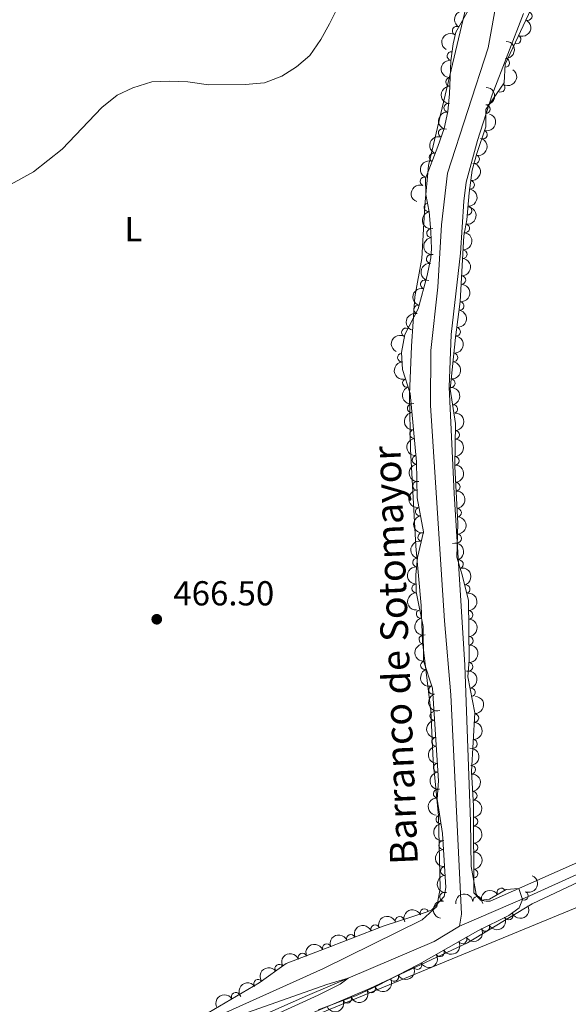
# Model space of a CAD drawing. Units: metres. Extents: x 641715 to 648639, y 725465 to 730235.
# Drawn here: x 642647 to 642806, y 726124 to 726408 of the extents above; entities that cross this region are included whole.
import ezdxf
from ezdxf.enums import TextEntityAlignment as Align

# ---------------------------------------------------------------- set-up
doc = ezdxf.new("R2010")
doc.units = ezdxf.units.M
doc.header["$MEASUREMENT"] = 0
doc.linetypes.add('DGN Style 3', pattern=[108.1359068829358, 77.23993348781129, -30.89597339512451])
for name, color, linetype, lineweight in [('Entidades rústicas y varios', 7, 'Continuous', 5), ('Hidrografía', 7, 'Continuous', 5), ('Otros límites administrativos', 7, 'Continuous', 5), ('Relieve y altimetría', 7, 'Continuous', 5), ('Textos de rotulación', 7, 'Continuous', 5)]:
    doc.layers.add(name, color=color, linetype=linetype, lineweight=lineweight)
doc.styles.add('Style-arial', font='arial.shx', dxfattribs={"bigfont": 'arialbig.shx'})
doc.styles.add('Style-Arial Narrow', font='txt')
doc.styles.add('Style-timesi', font='timesi.shx', dxfattribs={"bigfont": 'timesibig.shx'})

# ---------------------------------------------------------------- blocks, each defined once
blk = doc.blocks.new('5PATER')
at = {"layer": 'Relieve y altimetría', "linetype": 'Continuous', "lineweight": 5}
h = blk.add_hatch(color=250, dxfattribs=at)
edge = h.paths.add_edge_path()
edge.add_ellipse((0, 0), major_axis=(-1.095731442945027, -1.110710700472634), ratio=0.9994222409660319, start_angle=0, end_angle=360)

msp = doc.modelspace()

# ---------------------------------------------------------------- linework, layer by layer
at = {"layer": 'Entidades rústicas y varios', "color": 92, "linetype": 'Continuous', "lineweight": 5}
for points in [[(642776.8899999999, 726415.8999999999, 469.28), (642765.1300000001, 726366.2, 468.25), (642764.02, 726354.6000000001, 467.97), (642763.21, 726339.3200000001, 467.97), (642761.1300000001, 726328.29, 467.78), (642760.21, 726314.01, 467.6), (642759.6200000001, 726299.99, 467.5), (642759.9099999999, 726284.25, 467.32), (642761.5, 726256.19, 466.94), (642763.01, 726239.04, 466.94), (642763.4099999999, 726228.6100000001, 466.94), (642765.8300000001, 726208.6000000001, 466.85), (642766.49, 726194.3, 466.85), (642767.98, 726178.29, 466.76), (642768.51, 726157.25, 466.57), (642767.49, 726152.1200000001, 466.48), (642763.3, 726148.27, 466.48), (642734.76, 726134.19, 465.92), (642695.8500000001, 726116.69, 465.54)], [(642827.48, 726173.3500000001, 467.34), (642782.97, 726153.6599999999, 466.5), (642781.77, 726153.6400000001, 466.41), (642780.1399999999, 726153.8999999999, 466.41), (642778.9199999999, 726155.6499999999, 466.41), (642777.4099999999, 726163.6200000001, 466.6), (642777.24, 726176.6300000001, 466.5), (642775.6200000001, 726221.78, 466.97), (642772.55, 726271.44, 467.44), (642771.06, 726302.1400000001, 467.53), (642771.6399999999, 726317.3600000001, 467.62), (642774.3800000001, 726340.8900000001, 467.81), (642775.3400000001, 726355.8900000001, 467.91), (642776.02, 726361.3999999999, 467.91), (642779.27, 726373.46, 468.09), (642783.47, 726386.6300000001, 468.47), (642792.5800000001, 726410.0800000001, 469.03)], [(642813.6599999999, 726161.5900000001, 467.22), (642795.0900000001, 726152.8800000001, 466.57), (642776.4099999999, 726141.6300000001, 466.19), (642748.1499999999, 726128.3700000001, 466.01), (642718.3500000001, 726115.7, 465.73), (642681.4099999999, 726100.6200000001, 465.35), (642672.9099999999, 726096.47, 465.26), (642669.3600000001, 726094.1200000001, 465.17), (642664.6499999999, 726089.1699999999, 465.17), (642661.23, 726084.76, 465.17), (642660.54, 726083.31, 465.17), (642659.95, 726077.94, 465.17), (642659.6599999999, 726069.04, 465.07), (642660.1599999999, 726058.4299999999, 465.07), (642661.8200000001, 726041.23, 465.07), (642662.19, 726038.8900000001, 464.98), (642663.1399999999, 726035.8900000001, 464.88), (642665.52, 726034.1100000001, 464.79), (642666.3800000001, 726033.79, 464.79), (642670.8800000001, 726034.05, 464.79), (642699.1699999999, 726045.26, 464.51), (642756.49, 726069.7, 464.79), (642812, 726093.1499999999, 465.54)]]:
    msp.add_polyline3d(points, dxfattribs=at)
at = {"layer": 'Entidades rústicas y varios', "color": 92, "linetype": 'DGN Style 3', "lineweight": 5}
for points in [[(642687.01, 726112.8999999999, 468.22), (642716.22, 726130, 468.41), (642723.98, 726135.5800000001, 468.41), (642737.0700000001, 726140.5900000001, 468.95), (642752.03, 726146.45, 468.97), (642764.75, 726150.5700000001, 469.15), (642766.1200000001, 726151.1699999999, 469.15), (642769.6599999999, 726155.01, 469.15), (642770.1399999999, 726157.55, 469.15), (642769.1200000001, 726173.22, 469.34), (642767.6399999999, 726183.1200000001, 469.34), (642768.02, 726188.4199999999, 469.34), (642766.23, 726215.21, 469.34), (642763.6399999999, 726223.1000000001, 469.34), (642763.5900000001, 726232.95, 469.34), (642761.52, 726242.97, 469.34), (642761.48, 726247.96, 469.34), (642761.94, 726252.97, 469.34), (642763.6399999999, 726260.3200000001, 469.34), (642761.8700000001, 726270.1699999999, 469.34), (642761.69, 726280.53, 469.67), (642759.8500000001, 726300.3600000001, 470.09), (642757.6399999999, 726307.21, 470.28), (642757.3, 726312.21, 470.28), (642758.24, 726317.3600000001, 470.28), (642762.1499999999, 726324.79, 470.46), (642764.73, 726334.45, 470.84), (642765.76, 726339.52, 470.84), (642765.99, 726342.1699999999, 470.84), (642765.81, 726347.1599999999, 470.84), (642765.3400000001, 726352.79, 470.84), (642764.3800000001, 726357.78, 470.89), (642764.24, 726362.4299999999, 471.02), (642767.8, 726371.73, 471.96), (642769.6499999999, 726376.8700000001, 471.96), (642770.71, 726381.77, 471.96), (642771.22, 726386.94, 471.96), (642771.55, 726396.4199999999, 472.33), (642772.21, 726401.3700000001, 472.21), (642773.04, 726404.77, 472.14), (642777.7, 726412.98, 472.14)], [(642795.49, 726412.96, 471.02), (642787.26, 726395.52, 471.21), (642786.96, 726390.06, 471.21), (642781.72, 726382.4199999999, 471.02), (642781.6399999999, 726377.4099999999, 470.86), (642779.05, 726369.6499999999, 470.46), (642777.74, 726364.8300000001, 470.46), (642776.8300000001, 726358.3200000001, 470.46), (642776.19, 726350.47, 470.28), (642775.31, 726345.8600000001, 470.28), (642774.31, 726326.8999999999, 469.86), (642772.8999999999, 726316.54, 469.15), (642771.4099999999, 726301.5900000001, 469.15), (642772.8999999999, 726291.7, 469.15), (642772.72, 726279.22, 469.53), (642773.55, 726262.77, 469.53), (642773.3200000001, 726253.01, 469.53), (642774.73, 726248.25, 469.34), (642776.6699999999, 726240.6200000001, 469.53), (642776.8500000001, 726223.3999999999, 469.34), (642776.52, 726218.4099999999, 469.34), (642778.47, 726208.04, 469.18), (642777.5, 726191.1300000001, 469.05), (642778.0800000001, 726181.21, 468.97), (642778.2, 726156.05, 468.78), (642780.24, 726153.8800000001, 468.78), (642782.72, 726154.2, 468.78), (642787.56, 726156.96, 468.41), (642791.19, 726157.3, 468.41), (642792.29, 726154.1599999999, 468.41), (642791.28, 726151.75, 468.41), (642788.3500000001, 726149.51, 468.41), (642779.3700000001, 726145.1000000001, 468.23), (642762.45, 726135.4199999999, 467.85), (642750.28, 726129.1499999999, 467.85), (642744.5, 726126.52, 467.85), (642733.28, 726122.23, 467.85)]]:
    msp.add_polyline3d(points, dxfattribs=at)
at = {"layer": 'Entidades rústicas y varios', "color": 92, "linetype": 'Continuous', "lineweight": 5, "extrusion": (0.06241935294826963, -0.2171979884656338, 0.9741297953476231)}
for centre in [(818408.0059206655, 507250.7821697107, -117193.3162968161), (818402.6461759129, 507245.6716415387, -117192.1307007671)]:
    msp.add_arc(centre, 2.516055640060342, 45.36446333574663, 225.9090503451193, dxfattribs=at)
at = {"layer": 'Entidades rústicas y varios', "color": 92, "linetype": 'Continuous', "lineweight": 5}
for centre, radius, start, end in [((642793.7847032079, 726409.3920616715, 471.0712639499897), 1.250091938746999, 245.7033649379897, 64.91691935698515), ((642773.2786640436, 726405.150954565, 472.14), 1.250091938746999, 61.3868962769298, 240.6004506959252), ((642790.5840780544, 726402.6096919659, 471.1451544456341), 1.250091938746999, 245.7033649379897, 64.91691935698515), ((642771.7602008011, 726397.8488838093, 472.2652931847405), 1.250091938746999, 83.37151817076897, 262.5850725897644), ((642787.2586549958, 726395.8511439587, 471.21), 1.250091938746999, 267.8212040746624, 87.03475849365778), ((642771.3589746081, 726390.3715443211, 472.1426626871268), 1.250091938746999, 88.97249321431892, 268.1860476333143), ((642785.9820455706, 726388.6686216348, 471.1495149173872), 1.250091938746998, 236.5213429723092, 55.73489739130465), ((642770.8406379197, 726382.8955690393, 471.96), 1.250091938746999, 85.33238706040758, 264.545941479403), ((642781.7015404399, 726382.4859582863, 470.9822246362104), 1.250091938746999, 270.0513366209325, 89.26489103992789), ((642769.2099203416, 726375.5896809972, 471.96), 1.250091938746999, 71.171232534434, 250.3847869534294), ((642780.8561655714, 726375.1231486262, 470.680750201975), 1.250091938746998, 252.5090651413865, 71.72261956038189), ((642766.6093666775, 726368.5650631303, 471.7586749186156), 1.250091938746999, 70.01953054942443, 249.2330849684199), ((642778.5771384533, 726367.984548328, 470.46), 1.250091938746999, 255.7613464050397, 74.9749008240351), ((642763.9399965745, 726361.5917086478, 471.0538412397402), 1.250091938746999, 70.01953054942443, 249.2330849684199), ((642777.1342056112, 726360.6371708435, 470.46), 1.250091938746999, 263.0086363124433, 82.22219073143866), ((642765.1046831694, 726354.1164298756, 470.8655401390599), 1.250091938746999, 101.8559472367579, 281.0695016557534), ((642776.3911474885, 726353.177300334, 470.3135051581942), 1.250091938746999, 266.3052244292331, 85.51877884822856), ((642765.8713123584, 726346.6600776529, 470.84), 1.250091938746999, 95.73822536430684, 274.9517797833022), ((642775.7018227095, 726348.0166695483, 470.28), 1.250091938746999, 260.1590207428723, 79.37257516186776), ((642775.0110260604, 726340.5618835257, 470.1349923866462), 1.250091938746999, 267.9470296902231, 87.16058410921855), ((642765.7491665301, 726339.1695419261, 470.84), 1.250091938746999, 86.00575085179833, 265.2193052707937), ((642764.0584778739, 726331.860085499, 470.7857725754661), 1.250091938746998, 76.0125967861709, 255.2261512051663), ((642774.616102105, 726333.074125326, 469.969124325263), 1.250091938746999, 267.9470296902231, 87.16058410921855), ((642762.1246030617, 726324.6192984115, 470.500938300802), 1.250091938746998, 76.0125967861709, 255.2261512051663), ((642774.1138405935, 726325.6033891393, 469.6861676938677), 1.250091938746999, 263.2158038202857, 82.42935823928109), ((642758.5957296044, 726317.9940824232, 470.3223509009769), 1.250091938746998, 63.2107992696619, 242.4243536886574), ((642773.1047361996, 726318.1889767123, 469.1780371124961), 1.250091938746999, 263.2158038202857, 82.42935823928109), ((642757.4237861792, 726310.6771937595, 470.28), 1.250091938746999, 94.85628594342222, 274.0698403624176), ((642772.3016538993, 726310.7331878121, 469.15), 1.250091938746998, 265.2745417701033, 84.48809618909868), ((642758.8944662092, 726303.3852648688, 470.2067073235971), 1.250091938746998, 108.847301973098, 288.0608563920935), ((642771.5578473296, 726303.2701621663, 469.15), 1.250091938746998, 265.2745417701033, 84.48809618909868), ((642760.2690449834, 726296.0550484518, 470.025116080329), 1.250091938746998, 96.26738338429958, 275.480937803295), ((642772.2567732737, 726295.8385086756, 469.15), 1.250091938746998, 279.5337514451069, 98.74730586410229), ((642760.9618295985, 726288.5887881692, 469.8669804616418), 1.250091938746998, 96.26738338429958, 275.480937803295), ((642772.8327601145, 726288.3908893594, 469.2887824909683), 1.250091938746998, 270.1398373996311, 89.35339181862653), ((642761.6546142134, 726281.1225278866, 469.7088448429547), 1.250091938746998, 96.26738338429958, 275.480937803295), ((642772.7246483816, 726280.8951425494, 469.5170183713939), 1.250091938746998, 270.1398373996311, 89.35339181862653), ((642761.8294335478, 726273.627920269, 469.4899028164895), 1.250091938746999, 91.9615479036859, 271.1751023226813), ((642772.994035125, 726273.4016500099, 469.53), 1.250091938746998, 273.8546237231001, 93.0681781420956), ((642762.603641157, 726266.197620977, 469.34), 1.250091938746999, 101.1532315247319, 280.3667859437273), ((642773.3719738056, 726265.9111785723, 469.53), 1.250091938746998, 273.8546237231001, 93.0681781420956), ((642763.3138400293, 726258.823257524, 469.34), 1.250091938746999, 77.94308186875543, 257.1566362877509), ((642773.4279228284, 726258.4178269119, 469.53), 1.250091938746999, 269.6162034770682, 88.82975789606358), ((642761.8234049713, 726251.4867416525, 469.34), 1.250091938746998, 85.72017984770328, 264.9337342666987), ((642773.8945218525, 726251.00178596, 469.402272958685), 1.250091938746998, 287.4664245105707, 106.6799789295662), ((642761.5312251465, 726244.0036509712, 469.34), 1.250091938746999, 91.4254365080697, 270.6389909270651), ((642775.8498783461, 726243.7663547071, 469.48166530896), 1.250091938746999, 285.2318693176395, 104.4454237366349), ((642762.8473693891, 726236.6411980549, 469.34), 1.250091938746999, 102.6385121669299, 281.8520665859253), ((642776.6948889368, 726236.3723711469, 469.4693588438054), 1.250091938746999, 271.5650503148316, 90.77860473382697), ((642763.6284686294, 726229.2152583937, 469.34), 1.250091938746998, 91.25700056171095, 270.4705549807064), ((642776.7732770955, 726228.8732372716, 469.3866157871068), 1.250091938746999, 271.5650503148316, 90.77860473382697), ((642764.0904295333, 726221.7903972785, 469.34), 1.250091938746998, 109.1392883636516, 288.352842782647), ((642776.6968401144, 726221.3797006747, 469.34), 1.250091938746998, 267.1825712882606, 86.39612570725598), ((642766.429599457, 726214.6645089781, 469.34), 1.250091938746998, 109.1392883636516, 288.352842782647), ((642777.3369578924, 726213.9598866068, 469.2524605976573), 1.250091938746998, 281.6158373061967, 100.8293917251921), ((642766.788174504, 726207.1487437768, 469.34), 1.250091938746999, 94.78875323705743, 274.0023076560528), ((642778.3662191993, 726206.5714723307, 469.159118181027), 1.250091938746998, 267.6831297012949, 86.89668412029042), ((642767.2881794632, 726199.6654293346, 469.34), 1.250091938746999, 94.78875323705743, 274.0023076560528), ((642777.9367191105, 726199.0840017097, 469.1015563134474), 1.250091938746998, 267.6831297012949, 86.89668412029042), ((642767.7881844223, 726192.1821148924, 469.34), 1.250091938746999, 94.78875323705743, 274.0023076560528), ((642777.4533128727, 726191.5942476031, 469.0437005495059), 1.250091938746998, 274.3123069526619, 93.52586137165727), ((642767.7726538971, 726184.6973569151, 469.34), 1.250091938746999, 86.86517984167578, 266.0787342606712), ((642777.8910591523, 726184.1072767475, 468.9833217522819), 1.250091938746998, 274.3123069526619, 93.52586137165727), ((642768.5341645714, 726177.2707223839, 469.34), 1.250091938746999, 99.46862455355037, 278.6821789725457), ((642778.0824121588, 726176.6135448911, 468.9258605315406), 1.250091938746998, 271.2394302757652, 90.45298469476069), ((642769.3607724616, 726169.8214401125, 469.3138847962874), 1.250091938746999, 94.69043495432236, 273.9039893733178), ((642778.1181817972, 726169.1138440317, 468.8692252706788), 1.250091938746998, 271.2394302757652, 90.45298469476069), ((642769.8478998339, 726162.3378264613, 469.2231453837953), 1.250091938746999, 94.69043495432236, 273.9039893733178), ((642778.1539514358, 726161.614143172, 468.8125900098169), 1.250091938746998, 271.2394302757652, 90.45298469476069), ((642786.1568332135, 726156.1373874503, 468.4350859299934), 1.250091938746998, 30.66002256527053, 209.873576984266), ((642769.6572759012, 726154.8905156553, 469.15), 1.250091938746999, 80.26481081546127, 259.4783652344567), ((642779.2083094525, 726153.7272065941, 468.78), 1.250091938746999, 8.318540899252767, 187.5320953182482), ((642792.6972610531, 726155.1822585724, 468.41), 1.250091938746999, 248.228230683486, 67.44178510248142), ((642763.9338564908, 726150.1912655223, 469.15), 1.250091938746998, 24.61747486600257, 203.831029284998), ((642756.765810312, 726147.963417782, 469.0537408681922), 1.250091938746999, 18.9132678320906, 198.126822251086), ((642788.2531487802, 726149.4841732099, 468.3857653418258), 1.250091938746999, 207.1214152912457, 26.33496971024114), ((642749.6835199189, 726145.5099036884, 468.9684078033313), 1.250091938746999, 22.35699803379058, 201.570552452786), ((642781.5222163994, 726146.1786707824, 468.2508468754026), 1.250091938746999, 207.1214152912457, 26.33496971024114), ((642742.7001691298, 726142.7744467617, 468.9590717728648), 1.250091938746999, 22.35699803379058, 201.570552452786), ((642774.9411213386, 726142.5886982682, 468.1064100768746), 1.250091938746999, 210.7402084125634, 29.95376283155881), ((642735.7127053279, 726140.0496254682, 468.9418271385007), 1.250091938746999, 21.90975476423363, 201.123309183229), ((642768.4324293288, 726138.8650494115, 467.9602337787774), 1.250091938746999, 210.7402084125634, 29.95376283155881), ((642728.7134022855, 726137.3707478333, 468.6530858365282), 1.250091938746999, 21.90975476423363, 201.123309183229), ((642722.0148090271, 726134.1428551967, 468.41), 1.250091938746999, 36.68502217028274, 215.8985765892782), ((642761.9117011093, 726135.1646151198, 467.85), 1.250091938746999, 208.2237447659164, 27.4372991849118), ((642715.9256235817, 726129.7642914355, 468.41), 1.250091938746999, 36.68502217028274, 215.8985765892782), ((642755.2445271113, 726131.7296783107, 467.85), 1.250091938746999, 208.2237447659164, 27.4372991849118), ((642748.5377247448, 726128.378669685, 467.85), 1.250091938746998, 205.4325179006163, 24.64607231961174), ((642709.4324667237, 726126.0038620906, 468.3727947789664), 1.250091938746999, 31.31154831252429, 210.5251027315197), ((642741.639447938, 726125.4471473177, 467.85), 1.250091938746998, 201.8906632842815, 21.10421770327699)]:
    msp.add_arc(centre, radius, start, end, dxfattribs=at)
at = {"layer": 'Entidades rústicas y varios', "color": 92, "linetype": 'Continuous', "lineweight": 5, "extrusion": (-0.0785897849837473, 0.2118839010217779, 0.9741297953476231)}
msp.add_arc((-855285.8211926997, -445587.1288664391, 103855.3905039577), 2.516055640060343, 45.36446333574666, 225.9090503451193, dxfattribs=at)
at = {"layer": 'Entidades rústicas y varios', "color": 92, "linetype": 'Continuous', "lineweight": 5, "extrusion": (-0.1525834606365702, 0.1667016177371007, 0.9741297953476231)}
msp.add_arc((-964604.592182532, -99092.55579193035, 23471.86793482504), 2.516055640060342, 45.36446333574664, 225.9090503451193, dxfattribs=at)
at = {"layer": 'Entidades rústicas y varios', "color": 92, "linetype": 'Continuous', "lineweight": 5, "extrusion": (0.1391902349217865, -0.1780371318529259, 0.9741297953476231)}
msp.add_arc((953780.4350710224, 171913.5515272516, -39398.00049315239), 2.516055640060342, 45.36446333574663, 225.9090503451192, dxfattribs=at)
at = {"layer": 'Entidades rústicas y varios', "color": 92, "linetype": 'Continuous', "lineweight": 5, "extrusion": (-0.04377214635070635, 0.2217095871175863, 0.9741297953476231)}
msp.add_arc((-771311.0503705628, -572811.7922775461, 133370.3596186757), 2.516055640060342, 45.36446333574664, 225.9090503451193, dxfattribs=at)
at = {"layer": 'Entidades rústicas y varios', "color": 92, "linetype": 'Continuous', "lineweight": 5, "extrusion": (0.1559020993539988, -0.1636021920177542, 0.974129795347623)}
msp.add_arc((966435.2816804566, 80407.41654710012, -18169.53543168276), 2.516055640060342, 45.36446333574663, 225.9090503451193, dxfattribs=at)
at = {"layer": 'Entidades rústicas y varios', "color": 92, "linetype": 'Continuous', "lineweight": 5, "extrusion": (-0.1589548071097463, 0.1606378259087865, 0.9741297953476231)}
msp.add_arc((-967823.2159429097, -62447.21708887327, 14970.24886803741), 2.516055640060341, 45.36446333574664, 225.9090503451193, dxfattribs=at)
at = {"layer": 'Entidades rústicas y varios', "color": 92, "linetype": 'Continuous', "lineweight": 5, "extrusion": (0.1452006146677128, -0.1731702148642099, 0.974129795347623)}
msp.add_arc((959246.5341839622, 140011.0405442349, -31997.22154064027), 2.516055640060342, 45.36446333574663, 225.9090503451192, dxfattribs=at)
at = {"layer": 'Entidades rústicas y varios', "color": 92, "linetype": 'Continuous', "lineweight": 5, "extrusion": (-0.1031448456811599, 0.2010778024183872, 0.9741297953476229)}
msp.add_arc((-903456.3005481602, -343695.8958120159, 80217.07453039424), 2.516055640060342, 45.36446333574664, 225.9090503451193, dxfattribs=at)
at = {"layer": 'Entidades rústicas y varios', "color": 92, "linetype": 'Continuous', "lineweight": 5, "extrusion": (0.0984220731286213, -0.203431161175132, 0.9741297953476229)}
msp.add_arc((894954.408542256, 364362.8995815343, -84044.81206684167), 2.516055640060342, 45.36446333574665, 225.9090503451193, dxfattribs=at)
at = {"layer": 'Entidades rústicas y varios', "color": 92, "linetype": 'Continuous', "lineweight": 5, "extrusion": (-0.1143863761596613, 0.1949022800406878, 0.974129795347623)}
msp.add_arc((-922018.2443110914, -293208.1167977088, 68504.14243803301), 2.516055640060342, 45.36446333574666, 225.9090503451193, dxfattribs=at)
at = {"layer": 'Entidades rústicas y varios', "color": 92, "linetype": 'Continuous', "lineweight": 5, "extrusion": (0.0943132973810432, -0.2053683124367368, 0.9741297953476229)}
for centre in [(887252.4059255319, 381807.0577111171, -88091.90474743638), (887247.0699014508, 381801.8105158208, -88091.41099797795)]:
    msp.add_arc(centre, 2.516055640060342, 45.36446333574663, 225.9090503451193, dxfattribs=at)
at = {"layer": 'Entidades rústicas y varios', "color": 92, "linetype": 'Continuous', "lineweight": 5, "extrusion": (-0.1380598556122604, 0.1789151141863651, 0.974129795347623)}
msp.add_arc((-952631.1042108552, -177554.9347295133, 41673.65621354898), 2.516055640060342, 45.36446333574665, 225.9090503451193, dxfattribs=at)
at = {"layer": 'Entidades rústicas y varios', "color": 92, "linetype": 'Continuous', "lineweight": 5, "extrusion": (-0.1481198380194428, 0.1706799794969881, 0.9741297953476229)}
msp.add_arc((-961536.7807508484, -123892.6589605914, 29224.34597765077), 2.516055640060342, 45.36446333574663, 225.9090503451192, dxfattribs=at)
at = {"layer": 'Entidades rústicas y varios', "color": 92, "linetype": 'Continuous', "lineweight": 5, "extrusion": (0.1884555152110275, -0.1247223340165842, 0.974129795347623)}
msp.add_arc((960452.7677265648, -131539.5485550406, 30998.92150071732), 2.516055640060342, 45.36446333574663, 225.9090503451192, dxfattribs=at)
at = {"layer": 'Entidades rústicas y varios', "color": 92, "linetype": 'Continuous', "lineweight": 5, "extrusion": (-0.1289944329141142, 0.1855574792164529, 0.9741297953476231)}
msp.add_arc((-942377.9634232298, -223460.4039771349, 52323.12272905196), 2.516055640060342, 45.36446333574661, 225.9090503451192, dxfattribs=at)
at = {"layer": 'Entidades rústicas y varios', "color": 92, "linetype": 'Continuous', "lineweight": 5, "extrusion": (0.1740904052513773, -0.1440960534345388, 0.974129795347623)}
msp.add_arc((969379.7693987697, -31085.76932585408, 7694.532258232837), 2.516055640060342, 45.36446333574663, 225.9090503451192, dxfattribs=at)
at = {"layer": 'Entidades rústicas y varios', "color": 92, "linetype": 'Continuous', "lineweight": 5, "extrusion": (-0.152949181042306, 0.1663661318733057, 0.974129795347623)}
for centre in [(-964779.4576182707, -96997.45385250502, 22984.71978568639), (-964774.0991844202, -96992.38205867988, 22983.37290259318)]:
    msp.add_arc(centre, 2.516055640060342, 45.36446333574663, 225.9090503451192, dxfattribs=at)
at = {"layer": 'Entidades rústicas y varios', "color": 92, "linetype": 'Continuous', "lineweight": 5, "extrusion": (0.1472257087025665, -0.1714518372984823, 0.9741297953476231)}
msp.add_arc((960835.8139238744, 128990.4468177906, -29441.69378678054), 2.516055640060343, 45.36446333574663, 225.9090503451193, dxfattribs=at)
at = {"layer": 'Entidades rústicas y varios', "color": 92, "linetype": 'Continuous', "lineweight": 5, "extrusion": (0.1152399486565523, -0.1943988067083578, 0.974129795347623)}
for centre in [(923293.5177473513, 289451.0690701806, -66667.15421990745), (923288.1618692302, 289445.8978593654, -66666.24694472573)]:
    msp.add_arc(centre, 2.516055640060341, 45.36446333574665, 225.9090503451193, dxfattribs=at)
at = {"layer": 'Entidades rústicas y varios', "color": 92, "linetype": 'Continuous', "lineweight": 5, "extrusion": (-0.1387058649673897, 0.1784147551063153, 0.9741297953476231)}
for centre in [(-953260.4178689492, -174173.4564007813, 40888.38961704289), (-953255.0704393969, -174168.4724472291, 40886.71176002403)]:
    msp.add_arc(centre, 2.516055640060343, 45.36446333574662, 225.9090503451192, dxfattribs=at)
at = {"layer": 'Entidades rústicas y varios', "color": 92, "linetype": 'Continuous', "lineweight": 5, "extrusion": (0.06930064970898896, -0.2151012825761627, 0.9741297953476231)}
msp.add_arc((834517.1495091256, 481537.7802715924, -111229.9996703289), 2.516055640060342, 45.36446333574666, 225.9090503451193, dxfattribs=at)
at = {"layer": 'Entidades rústicas y varios', "color": 92, "linetype": 'Continuous', "lineweight": 5, "extrusion": (-0.1450257096468349, 0.1733167197861481, 0.9741297953476229)}
for centre in [(-959061.1770295376, -140692.1760991578, 33120.48673580155), (-959055.817284785, -140687.0655709861, 33119.30113975257)]:
    msp.add_arc(centre, 2.516055640060342, 45.36446333574663, 225.9090503451193, dxfattribs=at)
at = {"layer": 'Entidades rústicas y varios', "color": 92, "linetype": 'Continuous', "lineweight": 5, "extrusion": (0.1718518349970582, -0.1467586066441832, 0.974129795347623)}
msp.add_arc((969724.9045492546, -16563.84323782381, 4325.002629460054), 2.516055640060342, 45.36446333574665, 225.9090503451193, dxfattribs=at)
at = {"layer": 'Entidades rústicas y varios', "color": 92, "linetype": 'Continuous', "lineweight": 5, "extrusion": (0.2022354096070837, -0.1008562388603369, 0.9741297953476231)}
msp.add_arc((936814.0500735505, -244459.3504740462, 57194.61206461792), 2.516055640060342, 45.36446333574663, 225.9090503451192, dxfattribs=at)
at = {"layer": 'Entidades rústicas y varios', "color": 92, "linetype": 'Continuous', "lineweight": 5, "extrusion": (-0.1832471428746413, 0.1322559127006391, 0.974129795347623)}
msp.add_arc((-965101.9615384126, 93767.64247182268, -21272.05845724294), 2.516055640060341, 45.36446333574666, 225.9090503451193, dxfattribs=at)
at = {"layer": 'Entidades rústicas y varios', "color": 92, "linetype": 'Continuous', "lineweight": 5, "extrusion": (0.1754137680969513, -0.1424821103789077, 0.9741297953476229)}
for centre in [(968999.9178235538, -39832.51287013828, 9722.860672564173), (968994.5592703151, -39837.65799914894, 9723.89196042782), (968989.2007170767, -39842.80312815949, 9724.923248291467)]:
    msp.add_arc(centre, 2.516055640060341, 45.36446333574665, 225.9090503451193, dxfattribs=at)
at = {"layer": 'Entidades rústicas y varios', "color": 92, "linetype": 'Continuous', "lineweight": 5, "extrusion": (-0.1592027433890685, 0.1603921080146797, 0.974129795347623)}
for centre in [(-967848.6637433539, -60932.30653809826, 14617.06498502431), (-967843.306480934, -60927.14679798018, 14616.10226944827)]:
    msp.add_arc(centre, 2.516055640060342, 45.36446333574661, 225.9090503451192, dxfattribs=at)
at = {"layer": 'Entidades rústicas y varios', "color": 92, "linetype": 'Continuous', "lineweight": 5, "extrusion": (-0.1692600261989942, 0.1497403931713619, 0.9741297953476229)}
for centre in [(-969863.5467183795, 290.1345442939783, 414.2631748098647), (-969858.1869736273, 295.2450724662049, 413.0775787607854)]:
    msp.add_arc(centre, 2.516055640060342, 45.36446333574663, 225.9090503451192, dxfattribs=at)
at = {"layer": 'Entidades rústicas y varios', "color": 92, "linetype": 'Continuous', "lineweight": 5, "extrusion": (0.1642210634184701, -0.1552500697123999, 0.974129795347623)}
msp.add_arc((969327.7164517342, 31134.83102419338, -6741.466998155884), 2.516055640060342, 45.36446333574667, 225.9090503451193, dxfattribs=at)
at = {"layer": 'Entidades rústicas y varios', "color": 92, "linetype": 'Continuous', "lineweight": 5, "extrusion": (0.1869116973530197, -0.1270242465382551, 0.9741297953476231)}
msp.add_arc((961963.8123344915, -120101.4468283299, 28343.81989017178), 2.516055640060342, 45.36446333574666, 225.9090503451193, dxfattribs=at)
at = {"layer": 'Entidades rústicas y varios', "color": 92, "linetype": 'Continuous', "lineweight": 5, "extrusion": (-0.1577302699388295, 0.1618403650546495, 0.974129795347623)}
msp.add_arc((-967215.1317078554, -69524.71598657692, 16610.67344157126), 2.516055640060342, 45.36446333574664, 225.9090503451193, dxfattribs=at)
at = {"layer": 'Entidades rústicas y varios', "color": 92, "linetype": 'Continuous', "lineweight": 5, "extrusion": (0.121723244497921, -0.1904063905568758, 0.9741297953476231)}
msp.add_arc((932735.6068784986, 258928.5773648515, -59587.69795414033), 2.516055640060342, 45.36446333574665, 225.9090503451193, dxfattribs=at)
at = {"layer": 'Entidades rústicas y varios', "color": 92, "linetype": 'Continuous', "lineweight": 5, "extrusion": (-0.199746191480293, 0.1057005241477846, 0.974129795347623)}
msp.add_arc((-942558.1480306747, 222640.2751929138, -51169.07801255641), 2.516055640060342, 45.36446333574664, 225.9090503451193, dxfattribs=at)
at = {"layer": 'Entidades rústicas y varios', "color": 92, "linetype": 'Continuous', "lineweight": 5, "extrusion": (0.1463693411621447, -0.1721835003238056, 0.9741297953476229)}
msp.add_arc((960104.6491473895, 133590.962007467, -30510.51129901617), 2.516055640060343, 45.36446333574665, 225.9090503451193, dxfattribs=at)
at = {"layer": 'Entidades rústicas y varios', "color": 92, "linetype": 'Continuous', "lineweight": 5, "extrusion": (-0.1954729890667966, 0.1134083434377306, 0.9741297953476231)}
msp.add_arc((-950743.3820597944, 186676.3327924274, -42825.68901344182), 2.516055640060342, 45.36446333574665, 225.9090503451193, dxfattribs=at)
at = {"layer": 'Entidades rústicas y varios', "color": 92, "linetype": 'Continuous', "lineweight": 5, "extrusion": (0.1627612349713114, -0.1567798526807949, 0.9741297953476231)}
msp.add_arc((968965.6760528146, 39948.79392638191, -8786.380100888899), 2.516055640060343, 45.36446333574663, 225.9090503451192, dxfattribs=at)
at = {"layer": 'Entidades rústicas y varios', "color": 92, "linetype": 'Continuous', "lineweight": 5, "extrusion": (-0.1631427800854844, 0.1563827839692641, 0.974129795347623)}
for centre in [(-969072.7744523502, -37426.00384603703, 9164.00195266791), (-969067.4150337856, -37420.91232792765, 9162.735826296062)]:
    msp.add_arc(centre, 2.516055640060342, 45.36446333574665, 225.9090503451193, dxfattribs=at)
at = {"layer": 'Entidades rústicas y varios', "color": 92, "linetype": 'Continuous', "lineweight": 5, "extrusion": (0.1901413836973768, -0.1221367922521515, 0.974129795347623)}
msp.add_arc((958417.4005172938, -144366.0650682739, 33972.99060373937), 2.516055640060342, 45.36446333574663, 225.9090503451192, dxfattribs=at)
at = {"layer": 'Entidades rústicas y varios', "color": 92, "linetype": 'Continuous', "lineweight": 5, "extrusion": (0.1622996368995179, -0.1572576537987353, 0.9741297953476231)}
msp.add_arc((968832.0812181158, 42711.96998312406, -9427.411811391517), 2.516055640060342, 45.36446333574664, 225.9090503451193, dxfattribs=at)
at = {"layer": 'Entidades rústicas y varios', "color": 92, "linetype": 'Continuous', "lineweight": 5, "extrusion": (-0.1507159237725415, 0.1683919598359366, 0.974129795347623)}
msp.add_arc((-963285.4373404386, -109440.3609656424, 25870.54494639883), 2.516055640060342, 45.36446333574664, 225.9090503451193, dxfattribs=at)
at = {"layer": 'Entidades rústicas y varios', "color": 92, "linetype": 'Continuous', "lineweight": 5, "extrusion": (0.2027467572008007, -0.0998243169801718, 0.9741297953476231)}
for centre in [(935451.56098297, -249146.6274639762, 58281.1279647492), (935446.2012382175, -249151.7379921484, 58282.31356079828)]:
    msp.add_arc(centre, 2.516055640060342, 45.36446333574664, 225.9090503451193, dxfattribs=at)
at = {"layer": 'Entidades rústicas y varios', "color": 92, "linetype": 'Continuous', "lineweight": 5, "extrusion": (-0.1879311869220232, 0.1255109987135701, 0.9741297953476231)}
msp.add_arc((-960906.2229920586, 127910.4177316919, -29192.76656314451), 2.516055640060341, 45.36446333574665, 225.9090503451193, dxfattribs=at)
at = {"layer": 'Entidades rústicas y varios', "color": 92, "linetype": 'Continuous', "lineweight": 5, "extrusion": (-0.1521812916716436, 0.1670688369539587, 0.974129795347623)}
for centre in [(-964222.3593679995, -101226.6638299233, 23964.8562395734), (-964216.9997811057, -101221.5664606332, 23963.61460571304)]:
    msp.add_arc(centre, 2.516055640060342, 45.36446333574664, 225.9090503451193, dxfattribs=at)
at = {"layer": 'Entidades rústicas y varios', "color": 92, "linetype": 'Continuous', "lineweight": 5, "extrusion": (0.1716787359788705, -0.1469610609266806, 0.974129795347623)}
for centre in [(969671.8396137564, -15523.13955869345, 4082.603878637106), (969666.4798690039, -15528.25008686539, 4083.789474686128), (969661.1201242513, -15533.36061503738, 4084.975070735149)]:
    msp.add_arc(centre, 2.516055640060342, 45.36446333574663, 225.9090503451193, dxfattribs=at)
at = {"layer": 'Entidades rústicas y varios', "color": 92, "linetype": 'Continuous', "lineweight": 5, "extrusion": (-0.1704507514487966, 0.1483835676432496, 0.974129795347623)}
for centre in [(-969772.2982230857, 7892.440339447639, -1349.901831082418), (-969766.9386520202, 7897.537057049165, -1351.146205496523)]:
    msp.add_arc(centre, 2.516055640060342, 45.36446333574663, 225.9090503451192, dxfattribs=at)
at = {"layer": 'Entidades rústicas y varios', "color": 92, "linetype": 'Continuous', "lineweight": 5, "extrusion": (0.1497808044893603, -0.1692242666478961, 0.974129795347623)}
msp.add_arc((962611.4093829785, 114822.554954386, -26156.41158564837), 2.516055640060342, 45.36446333574665, 225.9090503451193, dxfattribs=at)
at = {"layer": 'Entidades rústicas y varios', "color": 92, "linetype": 'Continuous', "lineweight": 5, "extrusion": (-0.1622514047405826, 0.1573074171032819, 0.974129795347623)}
for centre in [(-968796.2380577356, -42748.88656009792, 10398.30439169366), (-968790.8784657998, -42743.78897659719, 10397.06365935321), (-968785.5188738642, -42738.69139309681, 10395.82292701282)]:
    msp.add_arc(centre, 2.516055640060342, 45.36446333574664, 225.9090503451193, dxfattribs=at)
at = {"layer": 'Entidades rústicas y varios', "color": 92, "linetype": 'Continuous', "lineweight": 5, "extrusion": (0.183096692048356, -0.1324641203381043, 0.9741297953476229)}
msp.add_arc((965107.0654152378, -92556.9456518311, 21953.74617010272), 2.516055640060341, 45.36446333574664, 225.9090503451193, dxfattribs=at)
at = {"layer": 'Entidades rústicas y varios', "color": 92, "linetype": 'Continuous', "lineweight": 5, "extrusion": (0.1714263014313736, -0.1472554413037362, 0.9741297953476231)}
for centre in [(969671.3002249064, -13927.82421229861, 3712.478420979169), (969665.9408724366, -13932.95487255987, 3713.575538288394)]:
    msp.add_arc(centre, 2.516055640060342, 45.36446333574664, 225.9090503451193, dxfattribs=at)
at = {"layer": 'Entidades rústicas y varios', "color": 92, "linetype": 'Continuous', "lineweight": 5, "extrusion": (-0.08784760266784897, 0.208216090928415, 0.9741297953476229)}
msp.add_arc((-874516.7058282609, -408229.1750176933, 95185.87723736212), 2.516055640060343, 45.36446333574664, 225.9090503451193, dxfattribs=at)
at = {"layer": 'Entidades rústicas y varios', "color": 92, "linetype": 'Continuous', "lineweight": 5, "extrusion": (-0.05732000923846774, -0.2185990813267527, 0.9741297953476229)}
msp.add_arc((437580.9247607325, 843160.2788301598, -195125.0672969115), 2.516055640060343, 45.36446333574665, 225.9090503451193, dxfattribs=at)
at = {"layer": 'Entidades rústicas y varios', "color": 92, "linetype": 'Continuous', "lineweight": 5, "extrusion": (0.129336823401196, -0.1853189896596842, 0.974129795347623)}
msp.add_arc((942679.2984859322, 221821.1306100924, -50979.3028931555), 2.516055640060342, 45.36446333574661, 225.9090503451192, dxfattribs=at)
at = {"layer": 'Entidades rústicas y varios', "color": 92, "linetype": 'Continuous', "lineweight": 5, "extrusion": (-0.1361124420097369, -0.1804010669207481, 0.974129795347623)}
msp.add_arc((75750.93320136913, 941903.8053604162, -218032.3131777528), 2.516055640060342, 45.36446333574663, 225.9090503451193, dxfattribs=at)
at = {"layer": 'Entidades rústicas y varios', "color": 92, "linetype": 'Continuous', "lineweight": 5, "extrusion": (-0.0800128007656934, -0.2113506411857501, 0.9741297953476231)}
msp.add_arc((344028.121905066, 883334.766069399, -204444.448997252), 2.516055640060342, 45.36446333574665, 225.9090503451193, dxfattribs=at)
at = {"layer": 'Entidades rústicas y varios', "color": 92, "linetype": 'Continuous', "lineweight": 5, "extrusion": (0.0707028991604396, 0.2146444545435706, 0.974129795347623)}
for centre in [(-383339.7421591202, -867650.4564936103, 201767.4106304998), (-383334.3832816681, -867645.377282534, 201766.0937982028)]:
    msp.add_arc(centre, 2.516055640060342, 45.36446333574665, 225.9090503451193, dxfattribs=at)
at = {"layer": 'Entidades rústicas y varios', "color": 92, "linetype": 'Continuous', "lineweight": 5, "extrusion": (-0.1006233341055834, -0.202351393495262, 0.9741297953476229)}
msp.add_arc((252200.9189629239, 912265.7492333626, -211156.2727420744), 2.516055640060343, 45.36446333574662, 225.9090503451192, dxfattribs=at)
at = {"layer": 'Entidades rústicas y varios', "color": 92, "linetype": 'Continuous', "lineweight": 5, "extrusion": (-0.08828674192543, -0.2080302694710333, 0.9741297953476231)}
for centre in [(307987.0700222907, 895856.2092167072, -207349.4963234855), (307981.7102816906, 895851.0965826521, -207348.3198228605)]:
    msp.add_arc(centre, 2.516055640060343, 45.36446333574663, 225.9090503451193, dxfattribs=at)
at = {"layer": 'Entidades rústicas y varios', "color": 92, "linetype": 'Continuous', "lineweight": 5, "extrusion": (0.05701402224911649, 0.2186790869813012, 0.974129795347623)}
for centre in [(-438789.5798644001, -842341.0364145392, 195895.568619908), (-438784.221137739, -842335.9598913922, 195894.2408543774)]:
    msp.add_arc(centre, 2.516055640060343, 45.36446333574663, 225.9090503451192, dxfattribs=at)
at = {"layer": 'Entidades rústicas y varios', "color": 92, "linetype": 'Continuous', "lineweight": 5, "extrusion": (-0.0899078924661903, -0.2073347840770723, 0.974129795347623)}
for centre in [(300789.2944401454, 898160.527217048, -207884.1044253848), (300783.9386688673, 898155.3552251618, -207883.200979789)]:
    msp.add_arc(centre, 2.516055640060341, 45.36446333574663, 225.9090503451193, dxfattribs=at)
at = {"layer": 'Entidades rústicas y varios', "color": 92, "linetype": 'Continuous', "lineweight": 5, "extrusion": (0.06656046448932139, 0.215964919334053, 0.9741297953476229)}
for centre in [(-400385.1118706146, -860285.205422787, 200058.1893847636), (-400379.7521258621, -860280.094894615, 200057.0037887146)]:
    msp.add_arc(centre, 2.516055640060342, 45.36446333574663, 225.9090503451193, dxfattribs=at)
at = {"layer": 'Entidades rústicas y varios', "color": 92, "linetype": 'Continuous', "lineweight": 5, "extrusion": (-0.03405870283162722, -0.2234080271105431, 0.9741297953476229)}
for centre in [(525943.018599192, 793731.1859902596, -183657.9931317547), (525937.6588544397, 793726.0754620876, -183656.8075357057)]:
    msp.add_arc(centre, 2.516055640060342, 45.36446333574663, 225.9090503451192, dxfattribs=at)
at = {"layer": 'Entidades rústicas y varios', "color": 92, "linetype": 'Continuous', "lineweight": 5, "extrusion": (0.07699830490333771, 0.2124674159912784, 0.974129795347623)}
msp.add_arc((-356888.9550289128, -878246.7481411789, 204225.1039119587), 2.516055640060343, 45.36446333574663, 225.9090503451192, dxfattribs=at)
at = {"layer": 'Entidades rústicas y varios', "color": 92, "linetype": 'Continuous', "lineweight": 5, "extrusion": (-0.05483060788887317, -0.21923673564103, 0.9741297953476231)}
msp.add_arc((447326.5248689154, 838212.0994003079, -193977.1986247128), 2.516055640060342, 45.36446333574663, 225.9090503451193, dxfattribs=at)
at = {"layer": 'Entidades rústicas y varios', "color": 92, "linetype": 'Continuous', "lineweight": 5, "extrusion": (0.08997697332801631, 0.2073048144321007, 0.974129795347623)}
for centre in [(-300498.6610099935, -898040.973576598, 208817.1841588833), (-300493.3012652406, -898035.8630484263, 208815.9985628343)]:
    msp.add_arc(centre, 2.516055640060342, 45.36446333574663, 225.9090503451193, dxfattribs=at)
at = {"layer": 'Hidrografía', "color": 142, "linetype": 'DGN Style 3', "lineweight": 15, "extrusion": (0.008722180508808904, -0.002594457531406237, 0.999958595321471), "elevation": 4185.796288296762, "flags": 128}
msp.add_lwpolyline([(642603.0321257159, 726166.1338631462), (642617.773920015, 726111.6236796863), (642625.064427708, 726101.4436454242)], dxfattribs=at)
at = {"layer": 'Hidrografía', "color": 142, "linetype": 'DGN Style 3', "lineweight": 15}
for points in [[(642778.45, 726489.77, 470), (642777.47, 726482.29, 468.93), (642776.7, 726464.5800000001, 468.93), (642778.19, 726454.6499999999, 468.93), (642782.3600000001, 726445.1499999999, 468.84), (642785.5, 726433.8999999999, 468.56), (642785.74, 726419.0800000001, 468.46), (642782.3999999999, 726400.22, 467.9), (642770.6200000001, 726364.01, 467.25), (642768.8400000001, 726349.05, 466.97), (642767.79, 726331.0900000001, 466.69), (642765.8200000001, 726312.74, 466.69), (642765.69, 726296.8999999999, 466.5), (642769.73, 726234.6200000001, 466.13), (642771.55, 726213.26, 466.03), (642774.7, 726149.9099999999, 465.75), (642774.0900000001, 726146.45, 465.66)], [(642809, 726161.8500000001, 466.45), (642794.3700000001, 726155.1599999999, 465.98), (642774.0900000001, 726146.45, 465.66)], [(642774.0900000001, 726146.45, 465.66), (642766.79, 726141.94, 465.57), (642730.19, 726126.3900000001, 464.73), (642687, 726107.3900000001, 464.45), (642660.01, 726092.75, 464.45), (642656.6300000001, 726091.22, 464.45), (642653.56, 726088.1400000001, 464.28)]]:
    msp.add_polyline3d(points, dxfattribs=at)
at = {"layer": 'Otros límites administrativos', "color": 250, "linetype": 'Continuous', "lineweight": 5, "ltscale": 0.5}
msp.add_polyline3d([(642406.3800000001, 726012.1599999999, 472.35), (642430.23, 726016.0700000001, 471.01), (642432.73, 726016.29, 470.84), (642444.06, 726017.29, 470.27), (642453.2, 726018.47, 470.19), (642462.3700000001, 726020.46, 470.17), (642491.6100000001, 726029.51, 469.09), (642534.9299999999, 726042.6699999999, 467.92), (642562.8899999999, 726050.79, 466.97), (642591.0700000001, 726061.3200000001, 466.46), (642624.77, 726075.3900000001, 465.63), (642648.49, 726085.79, 464.89), (642648.6300000001, 726085.8500000001, 464.87), (642651.01, 726086.8900000001, 464.55), (642657.22, 726089.6200000001, 464.58), (642658.5900000001, 726090.22, 464.61), (642666.76, 726093.5800000001, 465.01), (642773.6200000001, 726137.6499999999, 466.13), (642894.44, 726187.47, 469.12)], dxfattribs=at)
at = {"layer": 'Relieve y altimetría', "color": 30, "linetype": 'Continuous', "lineweight": 5, "flags": 128}
for points, elevation in [([(642730.81, 726398.03), (642734.03, 726402.6400000001), (642736.48, 726407.1000000001), (642739.0900000001, 726412.3600000001)], 470), ([(642641.8200000001, 726359.3), (642651.02, 726364.3400000001), (642659.3300000001, 726370.96), (642670.75, 726382.9199999999), (642675.19, 726386.48), (642679.69, 726388.6599999999), (642685.1799999999, 726390.4199999999), (642690.1699999999, 726390.6100000001), (642695.5800000001, 726390.3700000001), (642701.6000000001, 726389.53), (642712.1300000001, 726389.6499999999), (642717.76, 726390.1200000001), (642722.71, 726392.06), (642727.02, 726394.76), (642730.81, 726398.03)], 470), ([(642708.24, 726119.79), (642735.73, 726129.5800000001), (642741.95, 726131.3900000001), (642739.6200000001, 726129.6499999999), (642733.26, 726126.45), (642677.6000000001, 726101)], 465)]:
    msp.add_lwpolyline(points, dxfattribs=dict(at, elevation=elevation))

# ---------------------------------------------------------------- block references
at = {"layer": 'Relieve y altimetría', "color": 250, "linetype": 'Continuous', "lineweight": 5}
msp.add_blockref('5PATER', (642686.6300000001, 726235.0900000001, 466.5), dxfattribs=at)

# ---------------------------------------------------------------- texts
at = {"layer": 'Entidades rústicas y varios', "color": 92, "linetype": 'Continuous', "lineweight": 5, "style": 'Style-Arial Narrow'}
msp.add_text('L', height=7.000020000000001, dxfattribs=at).set_placement((642679.9011652174, 726347.8300099999, 469.34), align=Align.MIDDLE_CENTER)
at = {"layer": 'Textos de rotulación', "color": 142, "linetype": 'Continuous', "lineweight": 5, "style": 'Style-timesi'}
msp.add_text('Barranco de Sotomayor', height=7.99962, rotation=92.43599999754689, dxfattribs=at).set_placement((642762.0900000001, 726164.3400000001, 466.57))
at = {"layer": 'Textos de rotulación', "color": 250, "linetype": 'Continuous', "lineweight": 5, "style": 'Style-arial'}
msp.add_text('466.50', height=7.000020000000001, dxfattribs=at).set_placement((642691.4099999999, 726239.0900000001, 466.5))

doc.saveas('drawing.dxf')
